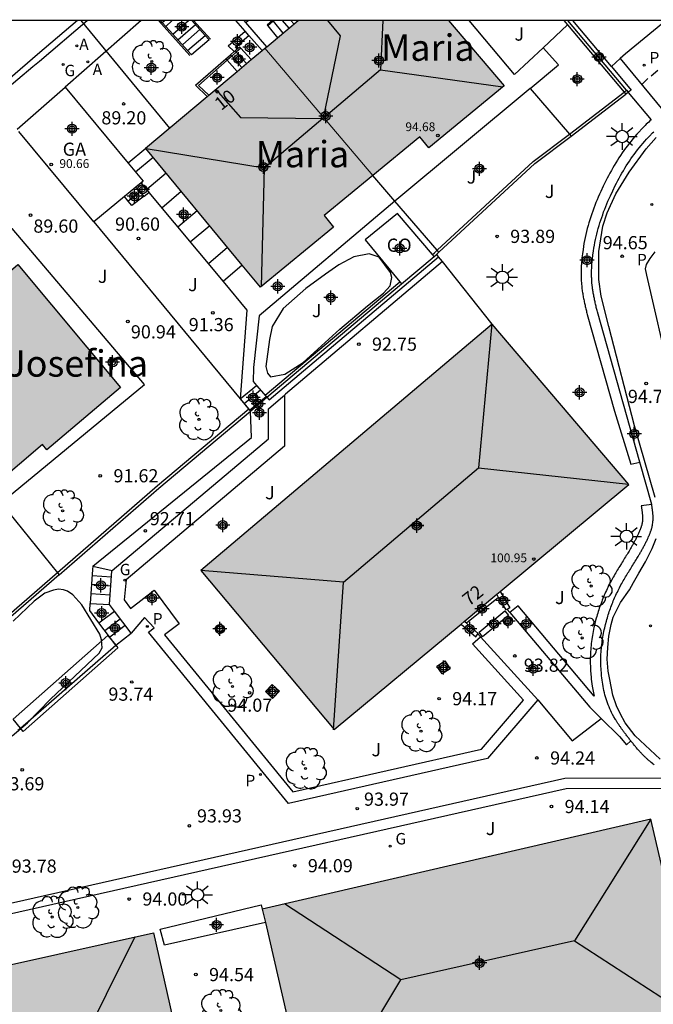
# Model space of a CAD drawing. Units: metres. Extents: x 582044 to 582395, y 4794539 to 4794790.
# Drawn here: x 582087 to 582123, y 4794734 to 4794790 of the extents above; entities that cross this region are included whole.
import ezdxf
from ezdxf.enums import TextEntityAlignment as Align

# ---------------------------------------------------------------- set-up
doc = ezdxf.new("R2010")
doc.units = ezdxf.units.M
doc.header["$MEASUREMENT"] = 0
doc.linetypes.add('TRAZOS_NORMALES', pattern=[0.75, 0.5, -0.25])
for name, color, linetype in [('010106', 9, 'Continuous'), ('020194', 31, 'TRAZOS_NORMALES'), ('020204', 9, 'Continuous'), ('020308', 9, 'Continuous'), ('060106', 9, 'BARANDILLA'), ('060108', 9, 'Continuous'), ('060113', 4, 'Continuous'), ('060117', 9, 'Continuous'), ('060124', 9, 'Continuous'), ('060130', 9, 'Continuous'), ('060141', 9, 'Continuous'), ('060144', 9, 'Continuous'), ('070105', 6, 'Continuous'), ('070106', 6, 'Continuous'), ('070108', 9, 'VALLA'), ('080107', 9, 'Continuous'), ('080109', 9, 'Continuous'), ('080201', 9, 'Continuous'), ('080202', 9, 'Continuous'), ('080301', 9, 'Continuous'), ('080303', 9, 'Continuous'), ('080304', 9, 'Continuous'), ('080308', 9, 'Continuous'), ('100105', 3, 'Continuous'), ('100106', 63, 'Continuous'), ('100107', 3, 'Continuous'), ('100112', 9, 'Continuous'), ('100202', 3, 'Continuous'), ('100302', 7, 'Continuous'), ('200205', 4, 'Continuous'), ('200305', 4, 'Continuous'), ('210102', 4, 'Continuous'), ('210201', 9, 'Continuous'), ('210205', 4, 'Continuous'), ('210301', 9, 'Continuous'), ('210305', 4, 'Continuous'), ('220205', 1, 'Continuous'), ('230204', 9, 'Continuous'), ('230304', 9, 'Continuous'), ('240103', 9, 'LINEA_ELECTRICA'), ('250206', 9, 'Continuous'), ('990501', 21, 'Continuous'), ('C_Edificios', 5, 'Continuous'), ('Centroides', 1, 'Continuous')]:
    doc.layers.add(name, color=color, linetype=linetype)
doc.layers.add('080111', color=7, linetype='Continuous', lineweight=30)
doc.layers.add('080117', color=7, linetype='Continuous', lineweight=20)
doc.styles.add('ARIAL', font='arial.ttf', dxfattribs={"height": 1})
doc.styles.add('ARIALI', font='ariali.ttf', dxfattribs={"height": 1})
doc.styles.add('ROMANS', font='romans__.ttf', dxfattribs={"height": 1})
doc.styles.get("Standard").update_dxf_attribs({"font": 'arial.ttf'})
doc.linetypes.add('BARANDILLA', pattern='A,1,[201,DONOSTI.shx,S=0.1,R=0,X=0,Y=0],1', length=2)
doc.linetypes.add('LINEA_ELECTRICA', pattern='A,7.5,-0.3,["E",Standard,S=0.25,R=0,X=-0.1,Y=-0.1],-0.3', length=8.1)
doc.linetypes.add('VALLA', pattern='A,1,[200,DONOSTI.shx,S=0.1,R=0,X=0,Y=0],1', length=2)

# ---------------------------------------------------------------- blocks, each defined once
blk = doc.blocks.new('ABAS')
blk.add_circle((0, 0), 0.055)
blk = doc.blocks.new('FAROLA')
for p, q in [((0, 0.355), (0, 0.755)), ((-0.355, 0), (-0.895, 0)), ((-0.63, 0.51), (-0.255, 0.245)), ((0.605, 0.49), (0.276, 0.223)), ((0.355, 0), (0.855, 0)), ((-0.65, -0.52), (-0.255, -0.24)), ((0, -0.355), (0, -0.755)), ((0.585, -0.52), (0.256, -0.246))]:
    blk.add_line(p, q)
blk.add_circle((0, 0), 0.355)
blk = doc.blocks.new('COTAPU')
blk.add_circle((0, 0), 0.075)
blk = doc.blocks.new('REGELE')
blk.add_circle((0, 0), 0.055)
blk = doc.blocks.new('ARBOL')
blk.add_circle((0, 0), 0.0587)
for centre, radius, start, end in [((-0.28, 0.855), 0.3, 359.2878, 173.6078), ((0.097, 0.97), 0.21, 23.1565, 160.4665), ((0.438, 0.881), 0.24, 301.578, 139.328), ((-0.564, 0.381), 0.532, 92.28, 254.58), ((0.656, 0.288), 0.443, 319.8556, 114.7656), ((-0.091, 0.321), 0.12, 119.14, 310.56), ((0.819, -0.249), 0.383, 235.5275, 62.0275), ((-0.556, -0.339), 0.555, 142.64, 266.54), ((-0.039, -0.384), 0.21, 189.64, 323.88), ((-0.301, -0.676), 0.45, 213.78, 295.32), ((0.299, -0.624), 0.532, 224.67, 0.24)]:
    blk.add_arc(centre, radius, start, end)
blk = doc.blocks.new('BloquePortal')
blk.add_circle((0, 0), 0.075)
at = {"flags": 5}
blk.add_attdef('INDICE', text='', height=0.75, dxfattribs=at).set_placement((0, 0), align=Align.MIDDLE_CENTER)
blk = doc.blocks.new('PLUVI3')
blk.add_circle((0, 0), 0.055)
blk = doc.blocks.new('PLUVI1')
blk.add_circle((0, 0), 0.055)
blk = doc.blocks.new('REGAS')
blk.add_circle((0, 0), 0.055)
blk = doc.blocks.new('Centroide')
for points in [[(0.402, 0), (-0.402, 0)], [(0, -0.402), (0, 0.402)]]:
    blk.add_lwpolyline(points)
for radius in [0.256, 0.159]:
    blk.add_circle((0, 0), radius)
blk = doc.blocks.new('PUNTO')
blk.add_circle((0, 0), 0.075)

msp = doc.modelspace()

# ---------------------------------------------------------------- hatches: boundary and pattern name
at = {"layer": '990501'}
for points in [[(582111.331, 4794790.213), (582102.774, 4794790.214), (582100.891, 4794788.636), (582107.032, 4794781.4), (582109.699, 4794783.597), (582110.219, 4794782.966), (582114.505, 4794786.497)], [(582107.032, 4794781.4), (582100.891, 4794788.636), (582094.103, 4794782.949), (582100.637, 4794775.04), (582104.788, 4794778.46), (582104.253, 4794779.11)], [(582092.682, 4794769.342), (582086.837, 4794776.328), (582079.719, 4794770.324), (582085.238, 4794763.537), (582088.242, 4794766.087), (582088.496, 4794765.788)], [(582121.591, 4794763.807), (582113.812, 4794772.944), (582097.248, 4794758.921), (582104.821, 4794749.879)], [(582122.848, 4794744.786), (582100.74, 4794739.665), (582103.354, 4794728.327), (582125.518, 4794733.31)], [(582094.547, 4794738.314), (582067.001, 4794732.165), (582069.596, 4794720.704), (582097.123, 4794726.936)]]:
    msp.add_hatch(color=256, dxfattribs=at).paths.add_polyline_path(points, flags=0)

# ---------------------------------------------------------------- linework, layer by layer
at = {"layer": '010106'}
msp.add_lwpolyline([(582044.17, 4794540.222), (582394.16, 4794540.215), (582394.166, 4794790.207), (582044.176, 4794790.215)], close=True, dxfattribs=at)
at = {"layer": '020194', "elevation": 93.64, "flags": 128}
msp.add_lwpolyline([(582122.313, 4794786.554), (582122.645, 4794786.899), (582123.381, 4794787.494), (582124.196, 4794788.08), (582125.074, 4794788.808), (582126.118, 4794789.472), (582127.239, 4794789.978), (582127.818, 4794790.213)], dxfattribs=at)
at = {"layer": '060106'}
for points in [[(582101.423, 4794790.214), (582101.364, 4794790.163), (582101.055, 4794789.9)], [(582099.528, 4794788.638), (582099.264, 4794788.406), (582099.01, 4794788.184), (582098.737, 4794787.945)], [(582097.701, 4794785.964), (582097.113, 4794786.521), (582098.737, 4794787.945)]]:
    msp.add_lwpolyline(points, dxfattribs=at)
at = {"layer": '060108'}
for points in [[(582085.983, 4794786.143), (582087.702, 4794787.594), (582088.069, 4794787.902), (582090.777, 4794790.214)], [(582122.212, 4794765.084), (582119.799, 4794773.643), (582119.784, 4794773.705), (582119.769, 4794773.767), (582119.754, 4794773.83), (582119.739, 4794773.892), (582119.724, 4794773.954), (582119.71, 4794774.016), (582119.695, 4794774.079), (582119.681, 4794774.141), (582119.667, 4794774.203), (582119.653, 4794774.266), (582119.639, 4794774.328), (582119.626, 4794774.391), (582119.613, 4794774.453), (582119.601, 4794774.516), (582119.589, 4794774.578), (582119.578, 4794774.641), (582119.566, 4794774.704), (582119.556, 4794774.767), (582119.546, 4794774.829), (582119.537, 4794774.892), (582119.528, 4794774.955), (582119.52, 4794775.019), (582119.505, 4794775.149), (582119.493, 4794775.28), (582119.487, 4794775.347), (582119.483, 4794775.415), (582119.479, 4794775.483), (582119.476, 4794775.551), (582119.474, 4794775.619), (582119.472, 4794775.686), (582119.471, 4794775.754), (582119.471, 4794775.822), (582119.471, 4794775.891), (582119.473, 4794775.959), (582119.474, 4794776.027), (582119.477, 4794776.095), (582119.48, 4794776.163), (582119.484, 4794776.231), (582119.488, 4794776.299), (582119.493, 4794776.367), (582119.499, 4794776.435), (582119.505, 4794776.503), (582119.511, 4794776.571), (582119.518, 4794776.639), (582119.544, 4794776.87), (582119.576, 4794777.1), (582119.601, 4794777.262), (582119.629, 4794777.423), (582119.659, 4794777.585), (582119.692, 4794777.745), (582119.728, 4794777.905), (582119.766, 4794778.065), (582119.807, 4794778.224), (582119.85, 4794778.382), (582119.896, 4794778.54), (582119.943, 4794778.697), (582119.993, 4794778.854), (582120.046, 4794779.01), (582120.1, 4794779.165), (582120.156, 4794779.32), (582120.215, 4794779.474), (582120.275, 4794779.627), (582120.338, 4794779.78), (582120.402, 4794779.931), (582120.468, 4794780.082), (582120.536, 4794780.233), (582120.673, 4794780.528), (582120.817, 4794780.819), (582120.89, 4794780.962), (582120.964, 4794781.104), (582121.039, 4794781.246), (582121.117, 4794781.386), (582121.196, 4794781.525), (582121.276, 4794781.664), (582121.359, 4794781.801), (582121.443, 4794781.937), (582121.529, 4794782.071), (582121.617, 4794782.204), (582121.706, 4794782.336), (582121.798, 4794782.467), (582121.891, 4794782.597), (582121.986, 4794782.725), (582122.083, 4794782.851), (582122.182, 4794782.976), (582122.283, 4794783.099), (582122.386, 4794783.221), (582122.49, 4794783.341), (582122.597, 4794783.459), (582122.766, 4794783.64), (582122.941, 4794783.816), (582123.003, 4794783.879)], [(582122.889, 4794762.683), (582122.212, 4794765.084)], [(582121.701, 4794749.232), (582121.664, 4794749.279), (582121.632, 4794749.32), (582121.6, 4794749.361), (582121.568, 4794749.402), (582121.536, 4794749.443), (582121.504, 4794749.485), (582121.472, 4794749.526), (582121.441, 4794749.567), (582121.409, 4794749.608), (582121.377, 4794749.649), (582121.346, 4794749.691), (582121.314, 4794749.732), (582121.291, 4794749.764), (582121.267, 4794749.797), (582121.244, 4794749.829), (582121.221, 4794749.861), (582121.198, 4794749.894), (582121.174, 4794749.926), (582121.151, 4794749.959), (582121.128, 4794749.991), (582121.105, 4794750.024), (582121.082, 4794750.056), (582121.06, 4794750.089), (582121.037, 4794750.122), (582121.015, 4794750.155), (582120.992, 4794750.188), (582120.97, 4794750.221), (582120.948, 4794750.254), (582120.927, 4794750.288), (582120.905, 4794750.321), (582120.884, 4794750.355), (582120.863, 4794750.389), (582120.842, 4794750.423), (582120.821, 4794750.457), (582120.741, 4794750.594), (582120.665, 4794750.734), (582120.61, 4794750.84), (582120.558, 4794750.948), (582120.509, 4794751.057), (582120.462, 4794751.168), (582120.418, 4794751.28), (582120.376, 4794751.393), (582120.336, 4794751.507), (582120.299, 4794751.623), (582120.264, 4794751.739), (582120.231, 4794751.856), (582120.201, 4794751.974), (582120.173, 4794752.093), (582120.147, 4794752.213), (582120.123, 4794752.333), (582120.102, 4794752.453), (582120.082, 4794752.574), (582120.065, 4794752.695), (582120.05, 4794752.817), (582120.037, 4794752.938), (582120.026, 4794753.06), (582120.009, 4794753.29), (582119.999, 4794753.52), (582119.996, 4794753.629), (582119.994, 4794753.738), (582119.994, 4794753.846), (582119.996, 4794753.954), (582119.999, 4794754.062), (582120.004, 4794754.17), (582120.01, 4794754.278), (582120.017, 4794754.386), (582120.026, 4794754.493), (582120.036, 4794754.601), (582120.048, 4794754.708), (582120.062, 4794754.815), (582120.076, 4794754.921), (582120.092, 4794755.028), (582120.11, 4794755.134), (582120.128, 4794755.24), (582120.148, 4794755.346), (582120.17, 4794755.452), (582120.192, 4794755.557), (582120.216, 4794755.662), (582120.263, 4794755.857), (582120.314, 4794756.05), (582120.339, 4794756.14), (582120.365, 4794756.229), (582120.391, 4794756.318), (582120.418, 4794756.406), (582120.447, 4794756.495), (582120.476, 4794756.583), (582120.506, 4794756.671), (582120.537, 4794756.758), (582120.569, 4794756.845), (582120.601, 4794756.932), (582120.635, 4794757.019), (582120.669, 4794757.105), (582120.705, 4794757.19), (582120.741, 4794757.276), (582120.778, 4794757.361), (582120.816, 4794757.446), (582120.854, 4794757.53), (582120.894, 4794757.614), (582120.934, 4794757.697), (582120.975, 4794757.78), (582121.057, 4794757.941), (582121.142, 4794758.1), (582121.184, 4794758.177), (582121.226, 4794758.254), (582121.269, 4794758.33), (582121.313, 4794758.406), (582121.357, 4794758.482), (582121.401, 4794758.557), (582121.446, 4794758.633), (582121.492, 4794758.708), (582121.537, 4794758.783), (582121.583, 4794758.857), (582121.629, 4794758.932), (582121.675, 4794759.007), (582121.721, 4794759.081), (582121.767, 4794759.156), (582121.813, 4794759.23), (582121.859, 4794759.305), (582121.905, 4794759.379), (582121.951, 4794759.454), (582121.997, 4794759.528), (582122.042, 4794759.603), (582122.113, 4794759.72), (582122.182, 4794759.837), (582122.207, 4794759.88), (582122.232, 4794759.922), (582122.256, 4794759.964), (582122.281, 4794760.007), (582122.305, 4794760.05), (582122.329, 4794760.092), (582122.353, 4794760.135), (582122.377, 4794760.178), (582122.401, 4794760.221), (582122.424, 4794760.264), (582122.447, 4794760.307), (582122.47, 4794760.351), (582122.493, 4794760.394), (582122.515, 4794760.438), (582122.538, 4794760.482), (582122.56, 4794760.526), (582122.582, 4794760.57), (582122.603, 4794760.615), (582122.625, 4794760.659), (582122.646, 4794760.704), (582122.681, 4794760.779), (582122.715, 4794760.855), (582122.728, 4794760.886), (582122.742, 4794760.917), (582122.755, 4794760.948), (582122.768, 4794760.979), (582122.781, 4794761.01), (582122.793, 4794761.042), (582122.805, 4794761.073), (582122.817, 4794761.104), (582122.829, 4794761.136), (582122.84, 4794761.167), (582122.851, 4794761.199), (582122.861, 4794761.231), (582122.871, 4794761.263), (582122.881, 4794761.295), (582122.89, 4794761.327), (582122.899, 4794761.359), (582122.907, 4794761.391), (582122.914, 4794761.423), (582122.921, 4794761.456), (582122.928, 4794761.488), (582122.942, 4794761.566), (582122.953, 4794761.645), (582122.958, 4794761.691), (582122.961, 4794761.738), (582122.964, 4794761.784), (582122.966, 4794761.831), (582122.967, 4794761.878), (582122.967, 4794761.925), (582122.966, 4794761.972), (582122.964, 4794762.019), (582122.962, 4794762.066), (582122.959, 4794762.113), (582122.955, 4794762.16), (582122.951, 4794762.207), (582122.946, 4794762.255), (582122.94, 4794762.302), (582122.935, 4794762.35), (582122.929, 4794762.397), (582122.923, 4794762.445), (582122.916, 4794762.493), (582122.909, 4794762.54), (582122.903, 4794762.588), (582122.896, 4794762.635), (582122.889, 4794762.683)], [(582091.105, 4794759.166), (582091.094, 4794758.985), (582090.96, 4794757.046)], [(582123.025, 4794747.865), (582122.978, 4794747.902), (582122.932, 4794747.939), (582122.852, 4794748.005), (582122.773, 4794748.072), (582122.74, 4794748.1), (582122.707, 4794748.129), (582122.674, 4794748.159), (582122.642, 4794748.188), (582122.61, 4794748.218), (582122.578, 4794748.248), (582122.546, 4794748.279), (582122.514, 4794748.309), (582122.483, 4794748.34), (582122.452, 4794748.371), (582122.421, 4794748.402), (582122.391, 4794748.434), (582122.36, 4794748.465), (582122.33, 4794748.497), (582122.3, 4794748.529), (582122.27, 4794748.561), (582122.241, 4794748.593), (582122.211, 4794748.626), (582122.182, 4794748.658), (582122.153, 4794748.691), (582122.089, 4794748.763), (582122.027, 4794748.836), (582121.993, 4794748.876), (582121.959, 4794748.915), (582121.926, 4794748.955), (582121.892, 4794748.995), (582121.859, 4794749.036), (582121.826, 4794749.076), (582121.793, 4794749.116), (582121.761, 4794749.157), (582121.728, 4794749.198), (582121.701, 4794749.232)]]:
    msp.add_lwpolyline(points, dxfattribs=at)
at = {"layer": '060113'}
for points in [[(582090.241, 4794790.214), (582087.957, 4794788.278), (582085.407, 4794786.083)], [(582123.081, 4794763.074), (582121.916, 4794767.16), (582120.446, 4794772.808), (582120.005, 4794774.537), (582119.882, 4794775.479), (582119.881, 4794777.068), (582120.105, 4794778.519), (582120.354, 4794779.263), (582120.841, 4794780.349), (582121.613, 4794781.58), (582122.581, 4794782.918), (582123.144, 4794783.552)], [(582123.952, 4794769.886), (582122.61, 4794775.729), (582122.544, 4794776.092), (582122.594, 4794776.327), (582122.792, 4794776.68), (582123.089, 4794777.06)], [(582123.362, 4794748.193), (582121.957, 4794749.515), (582121.382, 4794750.253), (582121.101, 4794750.785), (582120.887, 4794751.227), (582120.685, 4794751.836), (582120.513, 4794752.72), (582120.417, 4794753.191), (582120.352, 4794753.888), (582120.395, 4794754.545), (582120.458, 4794755.182), (582120.589, 4794755.849), (582120.699, 4794756.27), (582121.106, 4794757.101), (582121.63, 4794757.824), (582121.848, 4794758.235), (582122.164, 4794758.773), (582122.531, 4794759.408), (582122.908, 4794760.171), (582123.146, 4794760.739)]]:
    msp.add_lwpolyline(points, dxfattribs=at)
at = {"layer": '060117'}
for points in [[(582099.808, 4794790.095), (582099.947, 4794790.214)], [(582101.055, 4794789.9), (582101.602, 4794789.232)], [(582099.143, 4794788.445), (582098.801, 4794788.775), (582099.765, 4794789.602)], [(582099.32, 4794788.6), (582099.216, 4794788.717), (582099.971, 4794789.366)], [(582099.528, 4794788.638), (582100.115, 4794787.986)], [(582098.664, 4794788.026), (582098.737, 4794787.945)], [(582098.737, 4794787.945), (582099.309, 4794787.31)], [(582094.112, 4794782.938), (582093.115, 4794782.092)], [(582094.026, 4794780.215), (582093.329, 4794779.681), (582093.124, 4794779.926), (582092.899, 4794780.194)], [(582099.6, 4794776.295), (582098.509, 4794775.37)], [(582099.487, 4794768.692), (582100.416, 4794769.457)], [(582100.416, 4794769.457), (582100.969, 4794768.826)], [(582099.487, 4794768.692), (582100.022, 4794768.045)], [(582100.022, 4794768.045), (582100.969, 4794768.826)], [(582091.105, 4794759.166), (582092.201, 4794758.919)], [(582114.184, 4794757.397), (582112.359, 4794755.919)], [(582090.96, 4794757.046), (582092.057, 4794756.981)], [(582091.455, 4794755.952), (582092.333, 4794756.616)], [(582092.416, 4794754.675), (582093.29, 4794755.354)]]:
    msp.add_lwpolyline(points, dxfattribs=at)
at = {"layer": '060124'}
for points in [[(582095.052, 4794790.102), (582095.177, 4794790.214)], [(582095.253, 4794789.878), (582095.626, 4794790.214)], [(582095.65, 4794789.435), (582096.547, 4794790.214)]]:
    msp.add_lwpolyline(points, dxfattribs=at)
at = {"layer": '060130'}
for points in [[(582085.613, 4794763.855), (582086.253, 4794763.068), (582094.037, 4794769.509), (582086.516, 4794778.376), (582085.599, 4794777.732)], [(582116.405, 4794751.558), (582118.36, 4794749.238), (582120.012, 4794750.505)]]:
    msp.add_lwpolyline(points, dxfattribs=at)
at = {"layer": '060141'}
for points in [[(582095.939, 4794789.112), (582096.942, 4794789.976)], [(582101.323, 4794790.214), (582101.364, 4794790.163)], [(582101.364, 4794790.163), (582101.913, 4794789.492)], [(582101.88, 4794790.214), (582102.244, 4794789.769)], [(582102.369, 4794790.214), (582102.534, 4794790.013)], [(582096.229, 4794788.853), (582097.2, 4794789.69)], [(582096.489, 4794788.5), (582097.493, 4794789.364)], [(582098.937, 4794788.265), (582099.01, 4794788.184)], [(582099.01, 4794788.184), (582099.586, 4794787.543)], [(582099.191, 4794788.488), (582099.264, 4794788.406)], [(582099.264, 4794788.406), (582099.846, 4794787.76)], [(582094.539, 4794782.421), (582093.542, 4794781.575)], [(582095.276, 4794781.528), (582094.182, 4794780.599)], [(582093.796, 4794780.471), (582093.124, 4794779.926)], [(582096.138, 4794780.486), (582095.026, 4794779.542)], [(582097.043, 4794779.39), (582095.937, 4794778.451)], [(582097.752, 4794778.532), (582096.65, 4794777.597)], [(582098.77, 4794777.299), (582097.675, 4794776.37)], [(582099.711, 4794768.421), (582100.647, 4794769.193)], [(582091.07, 4794758.631), (582092.166, 4794758.558)], [(582091.036, 4794758.146), (582092.131, 4794758.06)], [(582090.999, 4794757.612), (582092.095, 4794757.537)], [(582091.787, 4794755.517), (582092.664, 4794756.18)], [(582092.07, 4794755.143), (582092.947, 4794755.806)]]:
    msp.add_lwpolyline(points, dxfattribs=at)
at = {"layer": '060144'}
for points in [[(582094.842, 4794790.214), (582096.624, 4794788.228)], [(582096.831, 4794790.214), (582097.792, 4794789.146)]]:
    msp.add_lwpolyline(points, dxfattribs=at)
at = {"layer": '070105'}
for points in [[(582093.85, 4794790.214), (582089.526, 4794786.426)], [(582096.729, 4794790.214), (582097.493, 4794789.364), (582097.713, 4794789.119), (582096.709, 4794788.254), (582096.489, 4794788.5), (582095.65, 4794789.435), (582095.253, 4794789.878), (582095.052, 4794790.102), (582094.951, 4794790.214)], [(582099.765, 4794789.602), (582099.23, 4794790.214)], [(582099.808, 4794790.095), (582099.705, 4794790.214)], [(582100.992, 4794788.721), (582099.808, 4794790.095)], [(582101.32, 4794790.214), (582101.012, 4794789.952), (582101.055, 4794789.9)], [(582116.709, 4794788.656), (582115.087, 4794787.13), (582112.514, 4794790.213)], [(582117.89, 4794790.213), (582118.107, 4794789.955)], [(582118.107, 4794789.955), (582121.317, 4794786.132)], [(582120.599, 4794787.594), (582118.399, 4794790.213)], [(582123.702, 4794790.213), (582123.514, 4794790.06), (582121.397, 4794788.32), (582121.09, 4794788.041)], [(582099.971, 4794789.366), (582099.765, 4794789.602)], [(582100.728, 4794788.5), (582099.971, 4794789.366)], [(582098.664, 4794788.026), (582098.937, 4794788.265), (582099.143, 4794788.445)], [(582099.143, 4794788.445), (582099.191, 4794788.488), (582099.32, 4794788.6)], [(582099.32, 4794788.6), (582099.455, 4794788.719), (582099.528, 4794788.638)], [(582115.973, 4794786.35), (582117.579, 4794787.689), (582116.709, 4794788.656)], [(582097.617, 4794785.893), (582096.951, 4794786.524), (582098.664, 4794788.026)], [(582121.09, 4794788.041), (582120.599, 4794787.594)], [(582120.599, 4794787.594), (582121.723, 4794786.254), (582121.558, 4794786.128)], [(582115.973, 4794786.35), (582108.284, 4794779.937)], [(582115.973, 4794786.35), (582118.204, 4794783.751)], [(582118.301, 4794783.638), (582121.413, 4794786.017)], [(582121.317, 4794786.132), (582121.413, 4794786.017)], [(582121.546, 4794786.119), (582121.413, 4794786.017)], [(582121.558, 4794786.128), (582121.546, 4794786.119)], [(582118.204, 4794783.751), (582118.301, 4794783.638)], [(582110.782, 4794777.024), (582116.245, 4794782.067), (582118.301, 4794783.638)], [(582094.283, 4794780.432), (582094.306, 4794780.452), (582093.86, 4794780.983)], [(582108.284, 4794779.937), (582107.032, 4794781.4)], [(582093.557, 4794780.734), (582093.796, 4794780.471), (582094.026, 4794780.215)], [(582094.026, 4794780.215), (582094.283, 4794780.432)], [(582108.284, 4794779.937), (582100.571, 4794773.415), (582100.251, 4794770.468), (582100.229, 4794769.67), (582100.416, 4794769.457)], [(582110.686, 4794777.137), (582108.284, 4794779.937)], [(582110.66, 4794776.912), (582110.782, 4794777.024)], [(582110.782, 4794777.024), (582110.686, 4794777.137)], [(582108.662, 4794775.227), (582110.511, 4794776.783)], [(582110.511, 4794776.783), (582110.624, 4794776.878), (582110.66, 4794776.912)], [(582110.773, 4794776.77), (582110.66, 4794776.912)], [(582110.995, 4794776.492), (582110.773, 4794776.77)], [(582113.812, 4794772.944), (582110.995, 4794776.492)], [(582089.189, 4794758.681), (582094.868, 4794763.617), (582100.066, 4794767.992)], [(582085.497, 4794763.219), (582089.095, 4794758.796)], [(582089.189, 4794758.681), (582085.125, 4794755.149), (582083.174, 4794753.567)], [(582089.095, 4794758.796), (582089.189, 4794758.681)], [(582114.184, 4794757.397), (582114.081, 4794757.57)], [(582114.669, 4794756.713), (582114.613, 4794756.679), (582114.184, 4794757.397)], [(582114.273, 4794757.729), (582114.825, 4794756.806), (582114.669, 4794756.713)], [(582112.047, 4794755.88), (582112.885, 4794755.156), (582112.998, 4794755.322)], [(582112.359, 4794755.919), (582112.23, 4794756.032)], [(582112.998, 4794755.322), (582113.014, 4794755.345), (582112.359, 4794755.919)]]:
    msp.add_lwpolyline(points, dxfattribs=at)
at = {"layer": '070106'}
for points in [[(582101.006, 4794768.783), (582101.136, 4794768.631), (582110.773, 4794776.77)], [(582100.066, 4794767.992), (582101.006, 4794768.783)], [(582100.969, 4794768.826), (582101.006, 4794768.783)], [(582100.022, 4794768.045), (582100.066, 4794767.992)]]:
    msp.add_lwpolyline(points, dxfattribs=at)
at = {"layer": '070108'}
for points in [[(582121.462, 4794786.242), (582118.127, 4794790.213)], [(582118.204, 4794783.751), (582121.317, 4794786.132)], [(582121.317, 4794786.132), (582121.462, 4794786.242)], [(582121.462, 4794786.242), (582121.558, 4794786.128)], [(582110.686, 4794777.137), (582116.155, 4794782.185), (582118.204, 4794783.751)], [(582091.158, 4794778.766), (582099.487, 4794768.692)], [(582110.415, 4794776.896), (582110.533, 4794776.995), (582110.686, 4794777.137)], [(582100.909, 4794768.895), (582108.568, 4794775.341)], [(582100.969, 4794768.826), (582101.006, 4794768.784), (582108.662, 4794775.227)], [(582100.416, 4794769.457), (582100.909, 4794768.895)], [(582099.487, 4794768.692), (582099.972, 4794768.106)], [(582100.909, 4794768.895), (582100.969, 4794768.826)], [(582099.972, 4794768.106), (582094.776, 4794763.733), (582089.095, 4794758.796)], [(582099.972, 4794768.106), (582100.022, 4794768.045)], [(582100.022, 4794768.045), (582100.066, 4794767.992)], [(582089.095, 4794758.796), (582085.029, 4794755.262), (582083.093, 4794753.668)]]:
    msp.add_lwpolyline(points, dxfattribs=at)
at = {"layer": '080107'}
for points in [[(582086.795, 4794784.035), (582089.526, 4794786.426)], [(582089.526, 4794786.426), (582093.115, 4794782.092)], [(582091.158, 4794778.766), (582086.904, 4794783.904)], [(582093.115, 4794782.092), (582093.963, 4794781.067), (582093.86, 4794780.983)], [(582093.86, 4794780.983), (582093.557, 4794780.734)], [(582093.557, 4794780.734), (582092.899, 4794780.194)], [(582092.899, 4794780.194), (582091.158, 4794778.766)], [(582110.415, 4794776.896), (582108.436, 4794779.241), (582106.589, 4794777.742), (582108.568, 4794775.341)], [(582110.511, 4794776.783), (582110.415, 4794776.896)], [(582108.568, 4794775.341), (582108.662, 4794775.227)]]:
    msp.add_lwpolyline(points, dxfattribs=at).dxf.unprotected_set("ltscale", 0)
at = {"layer": '080109'}
for points in [[(582104.221, 4794784.657), (582105.187, 4794789.347), (582104.467, 4794790.214)], [(582107.592, 4794790.214), (582107.472, 4794787.401)], [(582107.472, 4794787.401), (582104.221, 4794784.657)], [(582107.472, 4794787.401), (582114.424, 4794786.43)], [(582098.093, 4794786.292), (582099.503, 4794784.696), (582104.189, 4794784.63)], [(582104.189, 4794784.63), (582100.857, 4794781.819)], [(582104.189, 4794784.63), (582104.215, 4794784.63), (582104.221, 4794784.657)], [(582104.221, 4794784.657), (582104.189, 4794784.63)], [(582100.857, 4794781.819), (582094.141, 4794782.902)], [(582100.857, 4794781.819), (582100.674, 4794775.071)], [(582113.801, 4794772.957), (582113.034, 4794764.763)], [(582105.367, 4794758.265), (582113.034, 4794764.763)], [(582113.034, 4794764.763), (582121.569, 4794763.833)], [(582105.367, 4794758.265), (582097.253, 4794758.925)], [(582104.796, 4794749.858), (582105.367, 4794758.265)], [(582122.848, 4794744.786), (582118.503, 4794737.866)], [(582108.618, 4794735.635), (582101.997, 4794739.956)], [(582093.486, 4794738.077), (582090.237, 4794731.522)], [(582118.503, 4794737.866), (582108.618, 4794735.635)], [(582118.503, 4794737.866), (582125.518, 4794733.31)], [(582104.369, 4794728.555), (582108.618, 4794735.635)]]:
    msp.add_lwpolyline(points, dxfattribs=at)
at = {"layer": '080111'}
for points in [[(582101.602, 4794789.232), (582102.774, 4794790.214)], [(582111.331, 4794790.213), (582114.505, 4794786.497), (582110.219, 4794782.966), (582109.699, 4794783.597), (582107.032, 4794781.4)], [(582100.992, 4794788.721), (582101.602, 4794789.232)], [(582100.115, 4794787.986), (582100.728, 4794788.5)], [(582100.728, 4794788.5), (582100.891, 4794788.636)], [(582100.891, 4794788.636), (582100.992, 4794788.721)], [(582099.309, 4794787.31), (582100.115, 4794787.986)], [(582097.701, 4794785.964), (582099.309, 4794787.31)], [(582097.617, 4794785.893), (582097.701, 4794785.964)], [(582094.112, 4794782.938), (582094.103, 4794782.949), (582097.617, 4794785.893)], [(582099.6, 4794776.295), (582094.112, 4794782.938)], [(582107.032, 4794781.4), (582104.253, 4794779.11), (582104.788, 4794778.46), (582100.637, 4794775.04), (582099.6, 4794776.295)], [(582085.07, 4794774.838), (582086.837, 4794776.328), (582092.682, 4794769.342), (582088.496, 4794765.788), (582088.242, 4794766.087), (582085.613, 4794763.855)], [(582113.812, 4794772.944), (582097.248, 4794758.921), (582104.821, 4794749.879), (582112.047, 4794755.88)], [(582114.273, 4794757.729), (582121.591, 4794763.807), (582113.812, 4794772.944)], [(582112.23, 4794756.032), (582114.081, 4794757.57)], [(582114.081, 4794757.57), (582114.273, 4794757.729)], [(582112.047, 4794755.88), (582112.23, 4794756.032)], [(582116.257, 4794731.228), (582125.518, 4794733.31), (582122.848, 4794744.786), (582100.74, 4794739.665)], [(582100.74, 4794739.665), (582100.918, 4794738.893)], [(582100.918, 4794738.893), (582103.299, 4794728.566)], [(582070.4, 4794720.886), (582069.596, 4794720.704), (582067.001, 4794732.165), (582094.547, 4794738.314), (582097.061, 4794727.208)]]:
    msp.add_lwpolyline(points, dxfattribs=at)
at = {"layer": '080117'}
msp.add_lwpolyline([(582100.891, 4794788.636), (582107.032, 4794781.4)], dxfattribs=at)
at = {"layer": '100105'}
for points in [[(582116.709, 4794788.656), (582118.107, 4794789.955)], [(582094.283, 4794780.432), (582098.509, 4794775.37)], [(582110.995, 4794776.492), (582102.062, 4794768.948), (582101.999, 4794768.895)], [(582098.509, 4794775.37), (582099.87, 4794773.74), (582099.487, 4794768.692)], [(582092.201, 4794758.919), (582101.098, 4794766.42), (582101.092, 4794768.129), (582101.781, 4794768.71), (582101.999, 4794768.895)], [(582091.105, 4794759.166), (582100.132, 4794766.489), (582100.066, 4794767.992)], [(582092.057, 4794756.981), (582092.19, 4794758.91), (582092.201, 4794758.919)], [(582091.455, 4794755.952), (582090.933, 4794756.646), (582090.96, 4794757.046)], [(582092.333, 4794756.616), (582092.057, 4794756.981)], [(582093.29, 4794755.354), (582092.333, 4794756.616)], [(582116.405, 4794751.558), (582113.542, 4794748.227), (582102.242, 4794745.668), (582094.275, 4794755.412), (582094.586, 4794755.654), (582094.036, 4794756.249), (582093.29, 4794755.354)], [(582114.669, 4794756.713), (582114.826, 4794756.527)], [(582114.826, 4794756.527), (582119.362, 4794751.147), (582120.012, 4794750.505)], [(582092.416, 4794754.675), (582091.455, 4794755.952)], [(582112.998, 4794755.322), (582113.149, 4794755.155)], [(582113.149, 4794755.155), (582116.405, 4794751.558)], [(582086.99, 4794749.951), (582092.416, 4794754.675)], [(582120.012, 4794750.505), (582121.049, 4794749.479), (582121.447, 4794749.014), (582121.701, 4794749.232)], [(582086.99, 4794749.951), (582086.931, 4794749.899), (582086.833, 4794749.825)], [(582066.986, 4794718.673), (582066.811, 4794719.498), (582064.221, 4794731.59), (582065.697, 4794733.78), (582071.701, 4794736.691), (582117.951, 4794747.109), (582123.736, 4794747.123), (582124.421, 4794746.222), (582125.886, 4794739.569), (582127.712, 4794731.266), (582127.717, 4794731.226), (582127.744, 4794730.608), (582126.954, 4794730.435), (582117.019, 4794728.197), (582116.629, 4794729.653)]]:
    msp.add_lwpolyline(points, dxfattribs=at)
at = {"layer": '100106', "color": 63, "flags": 128}
for points in [[(582107.397, 4794776.742), (582106.817, 4794776.928), (582105.94, 4794776.768), (582105.088, 4794776.313), (582104.339, 4794775.788), (582103.216, 4794774.961), (582101.935, 4794773.832), (582101.305, 4794772.812), (582101.145, 4794772.059), (582100.945, 4794770.534), (582101.03, 4794770.152), (582101.211, 4794769.942), (582102.027, 4794770.085), (582103.071, 4794770.756), (582105.154, 4794772.644), (582106.731, 4794773.988), (582107.637, 4794774.694), (582108.021, 4794775.117), (582108.102, 4794775.585), (582108.034, 4794775.872), (582107.397, 4794776.742)], [(582091.471, 4794754.217), (582091.633, 4794754.529), (582091.601, 4794754.977), (582091.51, 4794755.307), (582090.481, 4794756.976), (582089.977, 4794757.545), (582089.674, 4794757.74), (582089.447, 4794757.826), (582089.16, 4794757.861), (582088.872, 4794757.812), (582088.381, 4794757.629), (582087.762, 4794757.185), (582086.574, 4794756.035)], [(582086.521, 4794749.523), (582087.387, 4794750.253), (582088.695, 4794751.606), (582091.471, 4794754.217)]]:
    msp.add_lwpolyline(points, dxfattribs=at)
at = {"layer": '100107'}
for points in [[(582121.09, 4794788.041), (582123.514, 4794785.114)], [(582121.546, 4794786.119), (582122.855, 4794784.564), (582122.788, 4794784.503), (582122.716, 4794784.436), (582122.65, 4794784.371), (582122.582, 4794784.307), (582122.514, 4794784.238), (582122.334, 4794784.056), (582122.155, 4794783.865), (582122.041, 4794783.739), (582121.93, 4794783.611), (582121.822, 4794783.483), (582121.715, 4794783.353), (582121.61, 4794783.22), (582121.507, 4794783.087), (582121.406, 4794782.95), (582121.308, 4794782.814), (582121.212, 4794782.676), (582121.117, 4794782.537), (582121.026, 4794782.398), (582120.935, 4794782.257), (582120.847, 4794782.114), (582120.759, 4794781.969), (582120.675, 4794781.823), (582120.594, 4794781.68), (582120.512, 4794781.532), (582120.433, 4794781.383), (582120.357, 4794781.237), (582120.281, 4794781.088), (582120.132, 4794780.787), (582119.99, 4794780.483), (582119.92, 4794780.325), (582119.851, 4794780.168), (582119.784, 4794780.011), (582119.718, 4794779.851), (582119.656, 4794779.691), (582119.594, 4794779.529), (582119.535, 4794779.366), (582119.479, 4794779.205), (582119.423, 4794779.042), (582119.37, 4794778.874), (582119.321, 4794778.71), (582119.272, 4794778.545), (582119.227, 4794778.378), (582119.184, 4794778.209), (582119.143, 4794778.04), (582119.105, 4794777.871), (582119.07, 4794777.7), (582119.038, 4794777.529), (582119.009, 4794777.359), (582118.982, 4794777.187), (582118.949, 4794776.945), (582118.921, 4794776.703), (582118.914, 4794776.628), (582118.907, 4794776.556), (582118.901, 4794776.488), (582118.895, 4794776.415), (582118.889, 4794776.339), (582118.885, 4794776.266), (582118.881, 4794776.194), (582118.878, 4794776.121), (582118.874, 4794776.045), (582118.874, 4794775.986), (582118.871, 4794775.9), (582118.871, 4794775.822), (582118.871, 4794775.75), (582118.872, 4794775.673), (582118.874, 4794775.601), (582118.876, 4794775.529), (582118.88, 4794775.452), (582118.884, 4794775.38), (582118.889, 4794775.303), (582118.895, 4794775.226), (582118.908, 4794775.087), (582118.924, 4794774.947), (582118.933, 4794774.875), (582118.943, 4794774.807), (582118.953, 4794774.739), (582118.964, 4794774.672), (582118.975, 4794774.601), (582118.988, 4794774.533), (582118.999, 4794774.469), (582119.012, 4794774.403), (582119.025, 4794774.335), (582119.039, 4794774.269), (582119.053, 4794774.201), (582119.068, 4794774.135), (582119.082, 4794774.072), (582119.096, 4794774.009), (582119.111, 4794773.943), (582119.126, 4794773.88), (582119.14, 4794773.817), (582119.156, 4794773.751), (582119.171, 4794773.69), (582119.186, 4794773.627), (582119.201, 4794773.564), (582119.218, 4794773.493), (582120.771, 4794767.988), (582121.706, 4794764.967), (582122.212, 4794765.084)], [(582101.999, 4794768.895), (582102.011, 4794767.174), (582102.015, 4794765.994), (582093.008, 4794758.4), (582092.892, 4794757.247), (582093.257, 4794756.758), (582094.588, 4794757.797), (582096.016, 4794755.896), (582095.176, 4794755.258), (582102.472, 4794746.335), (582113.216, 4794748.768), (582115.605, 4794751.548), (582112.704, 4794754.751), (582113.149, 4794755.155)], [(582122.889, 4794762.683), (582122.295, 4794762.596), (582122.302, 4794762.548), (582122.309, 4794762.507), (582122.315, 4794762.459), (582122.322, 4794762.406), (582122.328, 4794762.364), (582122.334, 4794762.322), (582122.339, 4794762.281), (582122.344, 4794762.233), (582122.35, 4794762.186), (582122.354, 4794762.15), (582122.357, 4794762.109), (582122.361, 4794762.068), (582122.363, 4794762.034), (582122.365, 4794761.993), (582122.366, 4794761.953), (582122.367, 4794761.919), (582122.367, 4794761.884), (582122.366, 4794761.85), (582122.365, 4794761.816), (582122.362, 4794761.777), (582122.36, 4794761.743), (582122.357, 4794761.719), (582122.349, 4794761.66), (582122.339, 4794761.605), (582122.334, 4794761.582), (582122.327, 4794761.549), (582122.323, 4794761.528), (582122.319, 4794761.513), (582122.306, 4794761.466), (582122.298, 4794761.442), (582122.281, 4794761.386), (582122.274, 4794761.365), (582122.265, 4794761.342), (582122.256, 4794761.318), (582122.245, 4794761.29), (582122.232, 4794761.256), (582122.223, 4794761.231), (582122.215, 4794761.211), (582122.202, 4794761.18), (582122.192, 4794761.157), (582122.178, 4794761.126), (582122.164, 4794761.094), (582122.135, 4794761.028), (582122.102, 4794760.958), (582122.085, 4794760.92), (582122.063, 4794760.876), (582122.042, 4794760.831), (582122.023, 4794760.794), (582122.004, 4794760.755), (582121.981, 4794760.711), (582121.96, 4794760.67), (582121.94, 4794760.631), (582121.917, 4794760.587), (582121.874, 4794760.509), (582121.853, 4794760.47), (582121.829, 4794760.427), (582121.807, 4794760.387), (582121.783, 4794760.345), (582121.76, 4794760.304), (582121.736, 4794760.264), (582121.714, 4794760.224), (582121.69, 4794760.184), (582121.664, 4794760.14), (582121.598, 4794760.028), (582121.528, 4794759.913), (582121.485, 4794759.841), (582121.44, 4794759.769), (582121.394, 4794759.694), (582121.348, 4794759.62), (582121.302, 4794759.545), (582121.256, 4794759.471), (582121.21, 4794759.396), (582121.164, 4794759.322), (582121.072, 4794759.172), (582121.025, 4794759.096), (582120.979, 4794759.019), (582120.932, 4794758.943), (582120.884, 4794758.862), (582120.839, 4794758.784), (582120.794, 4794758.707), (582120.748, 4794758.628), (582120.701, 4794758.545), (582120.657, 4794758.464), (582120.614, 4794758.385), (582120.525, 4794758.219), (582120.439, 4794758.049), (582120.395, 4794757.96), (582120.353, 4794757.873), (582120.31, 4794757.783), (582120.269, 4794757.692), (582120.229, 4794757.603), (582120.189, 4794757.512), (582120.152, 4794757.423), (582120.114, 4794757.332), (582120.077, 4794757.238), (582120.046, 4794757.16), (582120.006, 4794757.052), (582119.973, 4794756.962), (582119.939, 4794756.869), (582119.907, 4794756.774), (582119.877, 4794756.682), (582119.846, 4794756.587), (582119.816, 4794756.49), (582119.789, 4794756.397), (582119.762, 4794756.304), (582119.735, 4794756.207), (582119.681, 4794756.004), (582119.632, 4794755.799), (582119.606, 4794755.685), (582119.583, 4794755.574), (582119.559, 4794755.463), (582119.537, 4794755.346), (582119.518, 4794755.234), (582119.499, 4794755.123), (582119.482, 4794755.005), (582119.467, 4794754.893), (582119.452, 4794754.78), (582119.439, 4794754.662), (582119.428, 4794754.546), (582119.419, 4794754.431), (582119.411, 4794754.314), (582119.405, 4794754.201), (582119.399, 4794754.084), (582119.396, 4794753.968), (582119.394, 4794753.852), (582119.394, 4794753.732), (582119.396, 4794753.615), (582119.399, 4794753.499), (582119.41, 4794753.255), (582119.428, 4794753.011), (582119.44, 4794752.879), (582119.454, 4794752.748), (582119.47, 4794752.617), (582119.489, 4794752.483), (582119.51, 4794752.352), (582119.611, 4794751.783), (582115.285, 4794756.914), (582114.826, 4794756.527)], [(582086.99, 4794749.951), (582086.57, 4794750.465), (582091.963, 4794755.229), (582092.416, 4794754.675)], [(582092.416, 4794754.675), (582092.531, 4794754.534), (582087.138, 4794749.77), (582086.99, 4794749.951)], [(582124.421, 4794743.43), (582123.74, 4794746.523), (582118.019, 4794746.509), (582071.904, 4794736.121), (582066.104, 4794733.311), (582064.861, 4794731.466), (582067.398, 4794719.623), (582067.573, 4794718.797), (582066.986, 4794718.673)], [(582100.918, 4794738.893), (582095.19, 4794737.61), (582094.943, 4794738.525), (582100.684, 4794739.906), (582100.74, 4794739.665)]]:
    msp.add_lwpolyline(points, dxfattribs=at)
at = {"layer": '100112'}
for points in [[(582098.282, 4794755.311), (582098.042, 4794755.647), (582098.378, 4794755.887), (582098.618, 4794755.551), (582098.282, 4794755.311)], [(582111.418, 4794753.34), (582110.973, 4794753.037), (582110.67, 4794753.482), (582111.115, 4794753.785), (582111.418, 4794753.34)], [(582101.329, 4794751.65), (582100.928, 4794752.036), (582101.314, 4794752.437), (582101.715, 4794752.051), (582101.329, 4794751.65)]]:
    msp.add_lwpolyline(points, dxfattribs=at)
at = {"layer": '210102'}
for points in [[(582113.071, 4794755.411), (582114.542, 4794756.628), (582114.737, 4794756.368), (582113.266, 4794755.151), (582113.071, 4794755.411)], [(582114.472, 4794756.004), (582114.647, 4794755.786), (582114.954, 4794756.094), (582114.779, 4794756.312), (582114.472, 4794756.004)]]:
    msp.add_lwpolyline(points, dxfattribs=at)
at = {"layer": '240103'}
msp.add_lwpolyline([(582090.422, 4794790.214), (582095.465, 4794784.09)], dxfattribs=at)

# ---------------------------------------------------------------- block references
at = {"layer": '020204', "rotation": 359.9987685839998}
for p in [(582092.859, 4794785.463, 89.2), (582087.57, 4794779.142, 89.601), (582093.706, 4794777.815, 90.604), (582114.092, 4794777.931, 93.891), (582121.206, 4794776.797, 94.654), (582097.936, 4794773.58, 91.363), (582093.099, 4794773.093, 90.937), (582106.232, 4794771.801, 92.754), (582122.57, 4794769.566, 94.791), (582091.53, 4794764.314, 91.616), (582094.092, 4794761.176, 92.71), (582115.107, 4794754.064, 93.816), (582093.318, 4794752.582, 93.744), (582100.025, 4794751.966, 94.072), (582110.795, 4794751.634, 94.165), (582116.361, 4794748.26, 94.235), (582087.095, 4794747.582, 93.693), (582106.145, 4794745.376, 93.969), (582117.184, 4794745.499, 94.136), (582096.594, 4794744.4, 93.925), (582102.585, 4794742.133, 94.094), (582093.176, 4794740.237, 94.004), (582096.966, 4794735.939, 94.537)]:
    msp.add_blockref('COTAPU', p, dxfattribs=at)
at = {"layer": '080201', "rotation": 359.9987685839998}
for p in [(582110.733, 4794783.674, 94.68), (582088.743, 4794782.021, 90.66), (582116.183, 4794759.575, 100.95)]:
    msp.add_blockref('PUNTO', p, dxfattribs=at)
at = {"layer": '080202', "rotation": 359.9987685839998}
for p in [(582098.175, 4794786.159), (582113.076, 4794756.881)]:
    msp.add_blockref('BloquePortal', p, dxfattribs=at)
at = {"layer": '100202', "rotation": 359.9987685839998}
for p in [(582094.458, 4794787.879), (582097.144, 4794767.521), (582089.39, 4794762.322), (582119.444, 4794758.041), (582118.931, 4794755.085), (582099.043, 4794752.323), (582109.768, 4794749.789), (582103.199, 4794747.665), (582090.25, 4794739.753), (582088.793, 4794739.214), (582098.387, 4794733.9)]:
    msp.add_blockref('ARBOL', p, dxfattribs=at)
at = {"layer": '200205', "rotation": 359.9987685839998}
for p in [(582090.199, 4794788.763, 88.474), (582090.816, 4794787.864, 88.412), (582122.895, 4794779.749, 94.702)]:
    msp.add_blockref('ABAS', p, dxfattribs=at)
at = {"layer": '210201', "rotation": 359.9987685839998}
msp.add_blockref('PLUVI1', (582122.456, 4794787.664, 94.034), dxfattribs=at)
at = {"layer": '210205', "rotation": 359.9987685839998}
for p in [(582094.205, 4794755.747, 93.685), (582100.633, 4794747.325, 93.984)]:
    msp.add_blockref('PLUVI3', p, dxfattribs=at)
at = {"layer": '220205', "rotation": 359.9987685839998}
msp.add_blockref('REGELE', (582122.825, 4794755.774, 95.063), dxfattribs=at)
at = {"layer": '230204', "rotation": 359.9987685839998}
for p in [(582089.419, 4794787.71, 88.463), (582092.918, 4794758.38, 93.382), (582108.01, 4794743.236, 94.191)]:
    msp.add_blockref('REGAS', p, dxfattribs=at)
at = {"layer": '250206', "rotation": 359.9987685839998}
for p in [(582121.205, 4794783.612), (582114.397, 4794775.603), (582121.459, 4794760.867), (582097.063, 4794740.479)]:
    msp.add_blockref('FAROLA', p, dxfattribs=at)
at = {"layer": 'C_Edificios', "rotation": 359.9987685839998}
for p in [(582107.374, 4794787.934), (582100.804, 4794781.884), (582109.533, 4794761.474), (582113.103, 4794736.605)]:
    msp.add_blockref('Centroide', p, dxfattribs=at)
at = {"layer": 'Centroides', "rotation": 359.9987685839998}
for p in [(582096.164, 4794789.854), (582099.33, 4794789.024), (582100.031, 4794788.684), (582099.388, 4794788.014), (582094.432, 4794787.524), (582098.176, 4794786.964), (582118.651, 4794786.874), (582104.351, 4794784.777), (582089.922, 4794784.049), (582113.093, 4794781.775), (582093.921, 4794780.606), (582093.467, 4794780.216), (582096.271, 4794779.176), (582108.557, 4794777.246), (582119.211, 4794776.576), (582101.622, 4794775.087), (582104.64, 4794774.447), (582092.23, 4794770.768), (582100.22, 4794768.758), (582118.79, 4794769.057), (582100.583, 4794767.898), (582121.899, 4794766.698), (582098.497, 4794761.509), (582109.53, 4794761.479), (582091.57, 4794758.08), (582094.473, 4794757.35), (582114.444, 4794757.21), (582091.611, 4794756.501), (582113.24, 4794756.75), (582113.917, 4794755.89), (582114.717, 4794756.05), (582115.756, 4794755.89), (582092.37, 4794755.651), (582098.332, 4794755.601), (582112.54, 4794755.6), (582111.047, 4794753.411), (582116.151, 4794753.341), (582089.566, 4794752.521), (582101.325, 4794752.041), (582098.142, 4794738.764), (582113.1, 4794736.604)]:
    msp.add_blockref('Centroide', p, dxfattribs=at)
at = {"layer": 'Centroides'}
for p in [(582119.895, 4794788.129), (582100.516, 4794768.412)]:
    msp.add_blockref('Centroide', p, dxfattribs=at)

# ---------------------------------------------------------------- texts
at = {"layer": '020308', "style": 'ARIAL'}
for s, p in [('89.20', (582091.592, 4794784.3)), ('89.60', (582087.724, 4794778.141)), ('90.60', (582092.371, 4794778.253)), ('93.89', (582114.841, 4794777.556)), ('94.65', (582120.105, 4794777.198)), ('91.36', (582096.56, 4794772.536)), ('90.94', (582093.27, 4794772.126)), ('92.75', (582106.982, 4794771.426)), ('94.79', (582121.534, 4794768.452)), ('91.62', (582092.28, 4794763.939)), ('92.71', (582094.346, 4794761.499)), ('93.82', (582115.614, 4794753.162)), ('93.74', (582091.991, 4794751.517)), ('94.17', (582111.545, 4794751.259)), ('94.07', (582098.755, 4794750.89)), ('94.24', (582117.111, 4794747.885)), ('93.69', (582085.795, 4794746.418)), ('93.97', (582106.527, 4794745.543)), ('94.14', (582117.934, 4794745.124)), ('93.93', (582097.029, 4794744.592)), ('93.78', (582086.494, 4794741.734)), ('94.09', (582103.335, 4794741.758)), ('94.00', (582093.926, 4794739.862)), ('94.54', (582097.716, 4794735.564))]:
    msp.add_text(s, height=0.75, rotation=359.9988, dxfattribs=at).set_placement(p)
at = {"layer": '080301', "style": 'ARIAL'}
for s, p in [('GA', (582089.395, 4794782.513)), ('CO', (582107.824, 4794777.054))]:
    msp.add_text(s, height=0.75, rotation=359.9988, dxfattribs=at).set_placement(p)
at = {"layer": '080303', "style": 'ARIAL'}
for s, p in [('94.68', (582108.88, 4794783.916)), ('90.66', (582089.204, 4794781.82)), ('100.95', (582113.716, 4794759.395))]:
    msp.add_text(s, height=0.5, rotation=359.9988, dxfattribs=at).set_placement(p)
at = {"layer": '080304', "style": 'ARIALI'}
for s, p in [('Maria', (582107.499, 4794787.917)), ('Maria', (582100.367, 4794781.858)), ('Josefina', (582086.193, 4794769.95))]:
    msp.add_text(s, height=1.5, dxfattribs=at).set_placement(p)
at = {"layer": '080308', "style": 'ARIALI'}
for s, rotation, p in [('10', 38.5988, (582098.404, 4794785.054)), ('72', 38.9988, (582112.503, 4794756.864))]:
    msp.add_text(s, height=0.75, rotation=rotation, dxfattribs=at).set_placement(p)
at = {"layer": '100302', "style": 'ARIAL'}
for p in [(582115.084, 4794789.063), (582112.364, 4794780.934), (582116.813, 4794780.114), (582091.394, 4794775.284), (582096.524, 4794774.814), (582103.564, 4794773.334), (582100.904, 4794762.974), (582117.393, 4794757.014), (582106.953, 4794748.355), (582113.453, 4794743.875)]:
    msp.add_text('J', height=0.75, rotation=359.9988, dxfattribs=at).set_placement(p)
at = {"layer": '200305', "style": 'ROMANS'}
for p in [(582090.33, 4794788.536), (582091.097, 4794787.103)]:
    msp.add_text('A', height=0.65, rotation=359.9988, dxfattribs=at).set_placement(p)
at = {"layer": '210301', "style": 'ROMANS'}
msp.add_text('P', height=0.65, rotation=359.9988, dxfattribs=at).set_placement((582122.762, 4794787.77))
at = {"layer": '210305', "style": 'ROMANS'}
for p in [(582122.048, 4794776.283), (582094.511, 4794755.853), (582099.783, 4794746.652)]:
    msp.add_text('P', height=0.65, rotation=359.9988, dxfattribs=at).set_placement(p)
at = {"layer": '230304', "style": 'ROMANS'}
for p in [(582089.497, 4794787.041), (582092.637, 4794758.655), (582108.316, 4794743.342)]:
    msp.add_text('G', height=0.65, rotation=359.9988, dxfattribs=at).set_placement(p)

doc.saveas('drawing.dxf')
